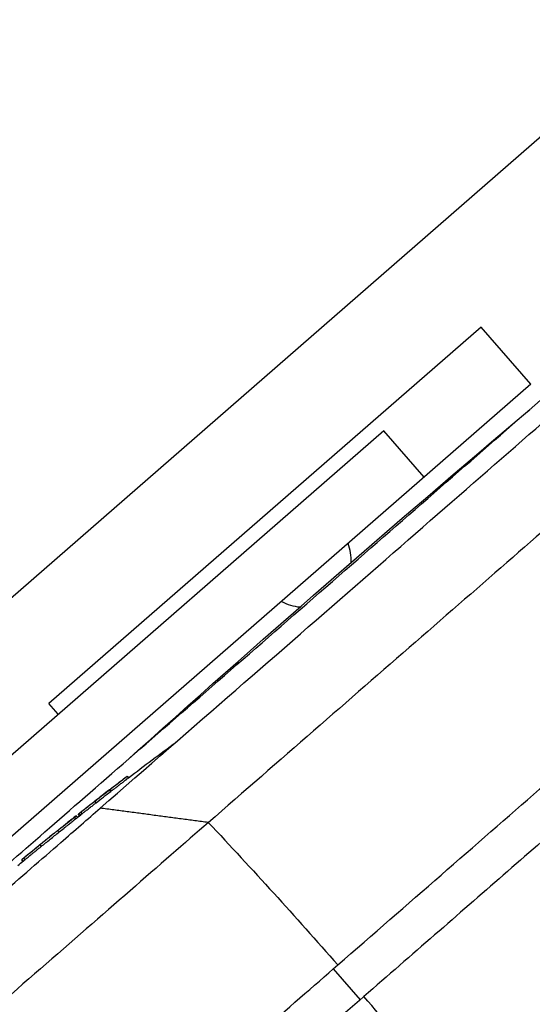
# Model space of a CAD drawing. Units: millimetres. Extents: x -5371 to 5369, y -5210 to 5217.
# Drawn here: x 229 to 354, y -2989 to -2748 of the extents above; entities that cross this region are included whole.
import ezdxf

# ---------------------------------------------------------------- set-up
doc = ezdxf.new("R2010")
doc.units = ezdxf.units.MM
doc.header["$LTSCALE"] = 20
doc.layers.add('2d', color=230, linetype='Continuous')

msp = doc.modelspace()

# ---------------------------------------------------------------- linework, layer by layer
at = {"layer": '2d'}
for p, q in [((389.08, -2748.35), (219.84, -2895.66)), ((341.7, -2823.4), (236.09, -2915.31)), ((353.84, -2837.36), (341.7, -2823.4)), ((353.84, -2837.36), (192.75, -2977.56)), ((317.94, -2848.72), (182.9, -2966.25)), ((327.79, -2860.04), (317.94, -2848.72)), ((238.39, -2917.95), (236.09, -2915.31)), ((255.21, -2933.07), (255.54, -2933.45)), ((255.22, -2933.09), (255.53, -2933.44)), ((251.2, -2936.76), (250.87, -2936.38)), ((251.02, -2936.28), (251.34, -2936.66)), ((247.28, -2939.19), (247.61, -2939.57)), ((243.2, -2942.41), (243.51, -2942.76)), ((243.5, -2942.16), (243.81, -2942.52)), ((243.84, -2941.88), (244.16, -2942.25)), ((242.28, -2943.1), (242.61, -2943.47)), ((242.75, -2942.72), (243.08, -2943.1)), ((238.27, -2946.31), (238.6, -2946.68)), ((233.85, -2949.86), (234.18, -2950.24)), ((229.4, -2953.47), (229.72, -2953.85)), ((229.51, -2953.37), (229.51, -2953.37)), ((229.86, -2953.09), (230.19, -2953.47)), ((305.56, -2980.13), (312.13, -2987.67))]:
    msp.add_line(p, q, dxfattribs=at)
at = {"layer": '2d', "extrusion": (0, 0, -1)}
for centre, radius, start, end in [((-3121.13, -6123.11), 4291.25, 48.091, 49.84016), ((-806.19, -3656.43), 908.81, 52.70544, 53.62228), ((-806.19, -3656.43), 909.31, 51.97887, 52.70338), ((-806.19, -3656.43), 908.81, 51.70236, 51.79867), ((-806.19, -3656.43), 909.31, 51.37112, 51.7008), ((-806.19, -3656.43), 909.31, 50.64262, 50.96934), ((-806.19, -3656.43), 908.81, 50.53021, 50.64075)]:
    msp.add_arc(centre, radius, start, end, dxfattribs=at)
at = {"layer": '2d'}
for start, end in [(356.9014, 20.68), (241.3888, 265.1742)]:
    msp.add_arc((298.43, -2880.29), 11.5, start, end, dxfattribs=at)
for centre, major_axis, ratio, start_param, end_param in [((828.61, -3636.92), (-596.39, 685.24), 0.674987, -0.039338, -0.031905), ((832.66, -3633.4), (-596.36, 685.2), 0.525561, -0.020602, -0.019679), ((-62.6, -3307.18), (-525.21, 603.45), 0.617082, 4.647335, 4.706138)]:
    msp.add_ellipse(centre, major_axis=major_axis, ratio=ratio, start_param=start_param, end_param=end_param, dxfattribs=at)
at = {"layer": '2d', "extrusion": (0, 0, -1)}
for centre, major_axis, ratio, start_param, end_param in [((828.61, -3636.92), (-596.06, 684.86), 0.674987, 0.031923, 0.039359), ((825.75, -3639.41), (-596.53, 685.39), 0.676519, 0.031984, 0.035598), ((-62.33, -3306.95), (-525.21, 603.45), 0.61696, 1.505743, 1.564545)]:
    msp.add_ellipse(centre, major_axis=major_axis, ratio=ratio, start_param=start_param, end_param=end_param, dxfattribs=at)
at = {"layer": '2d'}
for points, knots in [([(167.5, -3007.49), (176.22, -2998.82), (185.17, -2990.39), (195.49, -2981.19), (196.64, -2980.17), (198.22, -2978.77), (198.66, -2978.39), (199.41, -2977.73), (199.74, -2977.45), (200.12, -2977.11), (200.18, -2977.06), (200.26, -2976.99), (200.29, -2976.97), (200.34, -2976.92), (200.36, -2976.9), (200.4, -2976.87), (200.42, -2976.85), (200.49, -2976.8), (200.5, -2976.79), (200.6, -2976.7), (200.58, -2976.72), (200.67, -2976.64), (200.76, -2976.56), (201.27, -2976.11), (201.99, -2975.48), (204.87, -2972.98), (207.71, -2970.51), (215.18, -2964.01), (219.84, -2959.95), (230.65, -2950.55), (236.87, -2945.13), (250.4, -2933.35), (257.82, -2926.9), (273.3, -2913.43), (281.47, -2906.31), (297.99, -2891.93), (306.45, -2884.57), (323.05, -2870.12), (331.3, -2862.94), (347.01, -2849.27), (354.57, -2842.69), (368.47, -2830.59), (374.9, -2825), (386.18, -2815.18), (391.11, -2810.89), (399.12, -2803.92), (402.25, -2801.19), (406.52, -2797.48), (407.6, -2796.54), (407.84, -2796.32), (407.85, -2796.32), (407.87, -2796.3), (407.88, -2796.3), (407.9, -2796.28), (407.9, -2796.27), (407.93, -2796.25), (407.95, -2796.23), (408, -2796.19), (408.02, -2796.18), (408.06, -2796.14), (408.09, -2796.11), (408.22, -2795.99), (408.35, -2795.89), (409.39, -2794.98), (410.33, -2794.17), (412.98, -2791.89), (414.71, -2790.42), (421.67, -2784.57), (426.95, -2780.26), (435.79, -2773.27), (439.31, -2770.53), (442.86, -2767.84)], [0, 0, 0, 0, 3.687265, 3.687265, 4.147738, 4.147738, 4.320416, 4.320416, 4.449986, 4.449986, 4.473079, 4.473079, 4.484644, 4.484644, 4.49629, 4.49629, 4.507947, 4.507947, 4.555467, 4.555467, 4.924767, 4.924767, 5.563829, 5.563829, 7.485235, 7.485235, 10.819082, 10.819082, 14.136565, 14.136565, 17.453893, 17.453893, 20.77118, 20.77118, 24.088456, 24.088456, 27.405727, 27.405727, 30.722997, 30.722997, 34.040267, 34.040267, 37.357541, 37.357541, 40.674825, 40.674825, 43.992139, 43.992139, 47.309371, 47.309371, 47.414935, 47.414935, 47.461022, 47.461022, 47.484083, 47.484083, 47.507354, 47.507354, 47.519016, 47.519016, 47.530654, 47.530654, 47.577833, 47.577833, 47.947358, 47.947358, 48.628824, 48.628824, 50.673424, 50.673424, 52.010551, 52.010551, 52.010551, 52.010551]), ([(430.63, -2808.96), (424.93, -2813.92), (418.94, -2819.14), (400.16, -2835.48), (386.54, -2847.34), (357.39, -2872.7), (341.87, -2886.22), (309.39, -2914.48), (292.44, -2929.24), (275.05, -2944.38)], [0.0930334, 0.0930334, 0.0930334, 0.0930334, 0.1870185, 0.1870185, 0.374037, 0.374037, 0.5610555, 0.5610555, 0.748074, 0.748074, 0.748074, 0.748074]), ([(248.63, -2940.86), (271.34, -2921.1), (292.81, -2902.41), (332.8, -2867.61), (351.17, -2851.62), (369.04, -2836.06), (370.15, -2835.09), (371.25, -2834.14)], [-307.15997, -307.15997, -307.15997, -307.15997, -191.95469, -191.95469, -76.814796, -76.814796, -69.138591, -69.138591, -69.138591, -69.138591]), ([(306.69, -2979.15), (323.84, -2964.22), (340.35, -2949.86), (377.1, -2917.87), (396.83, -2900.7), (423.95, -2877.09), (432.61, -2869.56), (448.75, -2855.51), (456.27, -2848.97), (463.35, -2842.81)], [0, 0, 0, 0, 86.709116, 86.709116, 203.557706, 203.557706, 262.110747, 262.110747, 318.858437, 318.858437, 318.858437, 318.858437]), ([(469.69, -2850.54), (459.83, -2859.12), (449.17, -2868.4), (420.04, -2893.76), (400.65, -2910.63), (369.12, -2938.08), (358.32, -2947.47), (336.12, -2966.79), (324.75, -2976.69), (313.06, -2986.86)], [1.671173, 1.671173, 1.671173, 1.671173, 80.844231, 80.844231, 202.376533, 202.376533, 262.405529, 262.405529, 321.407122, 321.407122, 321.407122, 321.407122]), ([(541.1, -2881.19), (532.39, -2889.85), (523.43, -2898.29), (513.12, -2907.49), (511.97, -2908.51), (510.38, -2909.9), (509.95, -2910.28), (509.19, -2910.95), (508.86, -2911.23), (508.49, -2911.56), (508.43, -2911.61), (508.34, -2911.69), (508.32, -2911.71), (508.27, -2911.75), (508.24, -2911.78), (508.2, -2911.81), (508.19, -2911.82), (508.12, -2911.88), (508.11, -2911.89), (508.01, -2911.98), (508.03, -2911.96), (507.94, -2912.04), (507.85, -2912.12), (507.33, -2912.57), (506.61, -2913.19), (503.74, -2915.7), (500.89, -2918.17), (493.43, -2924.67), (488.77, -2928.73), (477.96, -2938.13), (471.74, -2943.55), (458.2, -2955.33), (450.79, -2961.78), (435.31, -2975.25), (427.13, -2982.37), (410.61, -2996.75), (402.15, -3004.11), (385.56, -3018.55), (377.3, -3025.74), (361.6, -3039.4), (354.04, -3045.99), (345.33, -3053.56), (343.61, -3055.06), (341.93, -3056.52)], [0, 0, 0, 0, 3.687265, 3.687265, 4.147738, 4.147738, 4.320416, 4.320416, 4.449986, 4.449986, 4.473079, 4.473079, 4.484644, 4.484644, 4.49629, 4.49629, 4.507947, 4.507947, 4.555467, 4.555467, 4.924767, 4.924767, 5.563838, 5.563838, 7.48527, 7.48527, 10.819117, 10.819117, 14.136599, 14.136599, 17.453928, 17.453928, 20.771215, 20.771215, 24.088491, 24.088491, 27.405762, 27.405762, 30.723031, 30.723031, 34.040302, 34.040302, 34.877275, 34.877275, 34.877275, 34.877275]), ([(343.14, -3023), (360.53, -3007.87), (377.48, -2993.11), (409.95, -2964.85), (425.47, -2951.34), (454.62, -2925.98), (468.24, -2914.12), (487.01, -2897.79), (493, -2892.57), (498.69, -2887.61), (498.76, -2887.56), (498.82, -2887.5), (498.89, -2887.45)], [0, 0, 0, 0, 0.1870185, 0.1870185, 0.374037, 0.374037, 0.5610555, 0.5610555, 0.6550405, 0.6550405, 0.6550405, 0.6560966, 0.6560966, 0.6560966, 0.6560966]), ([(255.02, -2933.23), (254.97, -2933.26), (254.91, -2933.31), (254.77, -2933.41), (254.7, -2933.47), (254.53, -2933.6), (254.44, -2933.67), (254.25, -2933.82), (254.15, -2933.89), (253.94, -2934.06), (253.83, -2934.14), (253.61, -2934.31), (253.49, -2934.4), (253.25, -2934.58), (253.14, -2934.67), (252.9, -2934.85), (252.78, -2934.95), (252.55, -2935.12), (252.44, -2935.21), (252.22, -2935.37), (252.11, -2935.46), (251.91, -2935.61), (251.82, -2935.68), (251.64, -2935.82), (251.56, -2935.88), (251.41, -2935.99), (251.34, -2936.04), (251.23, -2936.13), (251.18, -2936.17), (251.1, -2936.23), (251.07, -2936.25), (251.03, -2936.28), (251.02, -2936.29), (251.02, -2936.28)], [0.001144408, 0.001144408, 0.001144408, 0.001144408, 0.001588437, 0.001588437, 0.002032466, 0.002032466, 0.002476494, 0.002476494, 0.002920523, 0.002920523, 0.003364551, 0.003364551, 0.00380858, 0.00380858, 0.004252609, 0.004252609, 0.004696637, 0.004696637, 0.005140666, 0.005140666, 0.005584694, 0.005584694, 0.006028723, 0.006028723, 0.006472752, 0.006472752, 0.00691678, 0.00691678, 0.007360809, 0.007360809, 0.007804837, 0.007804837, 0.008248866, 0.008248866, 0.008248866, 0.008248866]), ([(251.34, -2936.66), (251.35, -2936.66), (251.39, -2936.63), (251.55, -2936.51), (251.66, -2936.43), (251.96, -2936.2), (252.14, -2936.07), (252.54, -2935.76), (252.76, -2935.59), (253.23, -2935.23), (253.46, -2935.05), (253.94, -2934.69), (254.16, -2934.52), (254.59, -2934.19), (254.78, -2934.04), (255.11, -2933.79), (255.24, -2933.68), (255.34, -2933.6)], [0.000000467, 0.000000467, 0.000000467, 0.000000467, 0.000888709, 0.000888709, 0.001776951, 0.001776951, 0.002665193, 0.002665193, 0.003553435, 0.003553435, 0.004441677, 0.004441677, 0.00532992, 0.00532992, 0.006218162, 0.006218162, 0.007106404, 0.007106404, 0.007106404, 0.007106404]), ([(255.21, -2933.07), (255.21, -2933.07), (255.19, -2933.09), (255.13, -2933.14), (255.08, -2933.18), (255.02, -2933.23)], [0.000000218, 0.000000218, 0.000000218, 0.000000218, 0.000572313, 0.000572313, 0.001144408, 0.001144408, 0.001144408, 0.001144408]), ([(255.34, -2933.6), (255.41, -2933.55), (255.46, -2933.52), (255.52, -2933.46), (255.54, -2933.45), (255.54, -2933.45)], [0.007106404, 0.007106404, 0.007106404, 0.007106404, 0.00767775, 0.00767775, 0.008249095, 0.008249095, 0.008249095, 0.008249095]), ([(250.87, -2936.38), (250.88, -2936.38), (250.88, -2936.37), (250.89, -2936.37), (250.9, -2936.36), (250.91, -2936.36), (250.92, -2936.35), (250.93, -2936.34), (250.94, -2936.33), (250.94, -2936.33), (250.95, -2936.32), (250.96, -2936.31), (250.97, -2936.31), (250.98, -2936.3), (250.98, -2936.3), (250.99, -2936.29), (251, -2936.29), (251, -2936.28), (251, -2936.28), (251.01, -2936.28), (251.01, -2936.28), (251.01, -2936.28)], [0, 0, 0, 0, 0.0000336396, 0.0000336396, 0.0000336396, 0.0000672766, 0.0000672766, 0.0000672766, 0.00010095, 0.00010095, 0.00010095, 0.0001346449, 0.0001346449, 0.0001346449, 0.0001683223, 0.0001683223, 0.0001683223, 0.000201951, 0.000201951, 0.000201951, 0.0002392658, 0.0002392658, 0.0002392658, 0.0002392658]), ([(251.34, -2936.66), (251.34, -2936.66), (251.34, -2936.66), (251.33, -2936.66), (251.33, -2936.66), (251.33, -2936.66), (251.32, -2936.67), (251.32, -2936.67), (251.31, -2936.68), (251.3, -2936.68), (251.29, -2936.69), (251.29, -2936.7), (251.28, -2936.7), (251.27, -2936.71), (251.26, -2936.72), (251.25, -2936.72), (251.24, -2936.73), (251.23, -2936.74), (251.22, -2936.74), (251.22, -2936.75), (251.21, -2936.76), (251.2, -2936.76)], [0, 0, 0, 0, 0.0000335346, 0.0000335346, 0.0000335346, 0.0000670674, 0.0000670674, 0.0000670674, 0.0001006277, 0.0001006277, 0.0001006277, 0.0001342452, 0.0001342452, 0.0001342452, 0.0001679156, 0.0001679156, 0.0001679156, 0.0002016112, 0.0002016112, 0.0002016112, 0.0002392756, 0.0002392756, 0.0002392756, 0.0002392756]), ([(247.28, -2939.19), (247.19, -2939.26), (247.09, -2939.34), (246.89, -2939.5), (246.78, -2939.59), (246.54, -2939.77), (246.42, -2939.87), (246.17, -2940.07), (246.04, -2940.17), (245.78, -2940.37), (245.65, -2940.47), (245.39, -2940.67), (245.27, -2940.77), (245.02, -2940.96), (244.91, -2941.05), (244.68, -2941.22), (244.58, -2941.31), (244.39, -2941.46), (244.3, -2941.52), (244.15, -2941.64), (244.08, -2941.69), (243.97, -2941.78), (243.93, -2941.81), (243.86, -2941.86), (243.84, -2941.87), (243.83, -2941.88), (243.84, -2941.87), (243.88, -2941.84), (243.91, -2941.82), (244, -2941.74), (244.05, -2941.7), (244.19, -2941.59), (244.26, -2941.53), (244.35, -2941.46)], [0.000573688, 0.000573688, 0.000573688, 0.000573688, 0.001064426, 0.001064426, 0.001555163, 0.001555163, 0.002045901, 0.002045901, 0.002536638, 0.002536638, 0.003027375, 0.003027375, 0.003518113, 0.003518113, 0.00400885, 0.00400885, 0.004499588, 0.004499588, 0.004990325, 0.004990325, 0.005481063, 0.005481063, 0.0059718, 0.0059718, 0.006462538, 0.006462538, 0.006953275, 0.006953275, 0.007444013, 0.007444013, 0.00793475, 0.00793475, 0.008425488, 0.008425488, 0.008425488, 0.008425488]), ([(244.16, -2942.25), (244.16, -2942.25), (244.17, -2942.25), (244.17, -2942.25), (244.19, -2942.24), (244.25, -2942.19), (244.3, -2942.16), (244.41, -2942.07), (244.48, -2942.02), (244.63, -2941.9), (244.72, -2941.83), (244.91, -2941.68), (245.01, -2941.6), (245.24, -2941.43), (245.35, -2941.34), (245.6, -2941.15), (245.72, -2941.05), (245.98, -2940.85), (246.11, -2940.75), (246.37, -2940.55), (246.5, -2940.44), (246.75, -2940.25), (246.87, -2940.15), (247.1, -2939.97), (247.21, -2939.88), (247.42, -2939.72), (247.52, -2939.64), (247.61, -2939.57)], [0.001854669, 0.001854669, 0.001854669, 0.001854669, 0.001963258, 0.001963258, 0.00245402, 0.00245402, 0.002944783, 0.002944783, 0.003435546, 0.003435546, 0.003926308, 0.003926308, 0.004417071, 0.004417071, 0.004907834, 0.004907834, 0.005398596, 0.005398596, 0.005889359, 0.005889359, 0.006380122, 0.006380122, 0.006870884, 0.006870884, 0.007361647, 0.007361647, 0.00785241, 0.00785241, 0.00785241, 0.00785241]), ([(186.09, -2995.29), (190.48, -2991.47), (195.11, -2987.44), (204.59, -2979.19), (209.46, -2974.95), (217.49, -2967.96), (220.67, -2965.19), (229.21, -2957.76), (234.28, -2953.35), (242.36, -2946.32), (245.62, -2943.48), (248.63, -2940.86)], [-84.864219, -84.864219, -84.864219, -84.864219, -66.809805, -66.809805, -48.525447, -48.525447, -36.250423, -36.250423, -15.238387, -15.238387, 0, 0, 0, 0]), ([(243.5, -2942.16), (243.43, -2942.22), (243.37, -2942.26), (243.28, -2942.34), (243.25, -2942.37), (243.21, -2942.4), (243.2, -2942.41), (243.2, -2942.41)], [0.000000359, 0.000000359, 0.000000359, 0.000000359, 0.000503262, 0.000503262, 0.001006165, 0.001006165, 0.001423573, 0.001423573, 0.001423573, 0.001423573]), ([(275.05, -2944.38), (269.32, -2949.36), (262.86, -2954.98), (248.98, -2967.06), (241.56, -2973.52), (226.46, -2986.66), (218.79, -2993.34), (203.93, -3006.27), (196.74, -3012.53), (190.11, -3018.29)], [0, 0, 0, 0, 0.25, 0.25, 0.5, 0.5, 0.75, 0.75, 1, 1, 1, 1]), ([(242.05, -2943.28), (241.96, -2943.35), (241.86, -2943.43), (241.65, -2943.6), (241.53, -2943.7), (241.14, -2944.01), (240.84, -2944.25), (240.35, -2944.64), (240.18, -2944.78), (239.83, -2945.06), (239.46, -2945.36), (239.07, -2945.66), (238.68, -2945.98), (238.48, -2946.14), (238.27, -2946.31)], [0.000801433, 0.000801433, 0.000801433, 0.000801433, 0.001587881, 0.001587881, 0.002374328, 0.002374328, 0.003947223, 0.003947223, 0.00473367, 0.00473367, 0.005520118, 0.006306565, 0.006306565, 0.007093013, 0.007093013, 0.007093013, 0.007093013]), ([(238.6, -2946.68), (239.01, -2946.36), (239.4, -2946.04), (239.97, -2945.59), (240.15, -2945.44), (240.51, -2945.15), (240.68, -2945.02), (241.01, -2944.76), (241.16, -2944.63), (241.46, -2944.4), (241.6, -2944.28), (241.99, -2943.97), (242.2, -2943.8), (242.38, -2943.66)], [0.00000024, 0.00000024, 0.00000024, 0.00000024, 0.001574421, 0.001574421, 0.002361511, 0.002361511, 0.003148602, 0.003148602, 0.003935693, 0.003935693, 0.004722783, 0.004722783, 0.006296964, 0.006296964, 0.006296964, 0.006296964]), ([(242.75, -2942.72), (242.75, -2942.72), (242.74, -2942.73), (242.7, -2942.76), (242.67, -2942.78), (242.55, -2942.88), (242.43, -2942.97), (242.28, -2943.1)], [0.003849877, 0.003849877, 0.003849877, 0.003849877, 0.004803908, 0.004803908, 0.005764636, 0.005764636, 0.007686091, 0.007686091, 0.007686091, 0.007686091]), ([(465.58, -2942.94), (463.57, -2944.69), (461.53, -2946.47), (447.23, -2958.91), (434.15, -2970.29), (402.99, -2997.42), (384.58, -3013.44), (354.69, -3039.45), (346.41, -3046.66), (342.97, -3049.65)], [-233.967609, -233.967609, -233.967609, -233.967609, -229.996517, -229.996517, -206.445716, -206.445716, -177.407117, -177.407117, -162.176901, -162.176901, -162.176901, -162.176901]), ([(238.35, -2946.22), (238.29, -2946.27), (238.22, -2946.32), (238.05, -2946.45), (237.96, -2946.53), (237.76, -2946.69), (237.65, -2946.78), (237.42, -2946.96), (237.3, -2947.06), (237.04, -2947.27), (236.91, -2947.37), (236.64, -2947.59), (236.49, -2947.71), (236.21, -2947.94), (236.07, -2948.05), (235.78, -2948.28), (235.64, -2948.4), (235.36, -2948.62), (235.23, -2948.73), (234.96, -2948.94), (234.83, -2949.05), (234.59, -2949.24), (234.47, -2949.34), (234.26, -2949.51), (234.16, -2949.59), (233.98, -2949.73), (233.9, -2949.8), (233.76, -2949.91), (233.7, -2949.96), (233.62, -2950.03), (233.59, -2950.05), (233.57, -2950.07)], [0.00141277, 0.00141277, 0.00141277, 0.00141277, 0.001960561, 0.001960561, 0.002508352, 0.002508352, 0.003056143, 0.003056143, 0.003603933, 0.003603933, 0.004151724, 0.004151724, 0.004699515, 0.004699515, 0.005247306, 0.005247306, 0.005795097, 0.005795097, 0.006342888, 0.006342888, 0.006890679, 0.006890679, 0.00743847, 0.00743847, 0.007986261, 0.007986261, 0.008534052, 0.008534052, 0.009081843, 0.009081843, 0.009513904, 0.009513904, 0.009513904, 0.009513904]), ([(238.53, -2946.07), (238.53, -2946.07), (238.53, -2946.07), (238.49, -2946.11), (238.43, -2946.16), (238.35, -2946.22)], [0.0006680911, 0.0006680911, 0.0006680911, 0.0006680911, 0.0007064937, 0.0007064937, 0.0014127698, 0.0014127698, 0.0014127698, 0.0014127698]), ([(233.85, -2949.86), (233.39, -2950.23), (232.96, -2950.59), (232.33, -2951.1), (232.12, -2951.26), (231.74, -2951.58), (231.55, -2951.72), (231.03, -2952.15), (230.72, -2952.4), (230.34, -2952.71), (230.22, -2952.8), (230.02, -2952.96), (229.93, -2953.03), (229.86, -2953.09)], [0.000000205, 0.000000205, 0.000000205, 0.000000205, 0.00177328, 0.00177328, 0.002659818, 0.002659818, 0.003546355, 0.003546355, 0.005319431, 0.005319431, 0.006205968, 0.006205968, 0.007092506, 0.007092506, 0.007092506, 0.007092506]), ([(230.19, -2953.47), (230.33, -2953.35), (230.53, -2953.19), (230.92, -2952.88), (231.06, -2952.76), (231.36, -2952.52), (231.53, -2952.39), (231.88, -2952.1), (232.06, -2951.95), (232.45, -2951.64), (232.65, -2951.48), (233.07, -2951.14), (233.28, -2950.97), (233.72, -2950.61), (233.95, -2950.43), (234.18, -2950.24)], [0.000000269, 0.000000269, 0.000000269, 0.000000269, 0.001773321, 0.001773321, 0.002659847, 0.002659847, 0.003546373, 0.003546373, 0.004432899, 0.004432899, 0.005319425, 0.005319425, 0.006205951, 0.006205951, 0.007092476, 0.007092476, 0.007092476, 0.007092476]), ([(229.86, -2953.09), (229.55, -2953.34), (229.4, -2953.47), (229.4, -2953.47), (229.4, -2953.47), (229.4, -2953.47)], [0.000000269, 0.000000269, 0.000000269, 0.000000269, 0.003843234, 0.003843234, 0.003849899, 0.003849899, 0.003849899, 0.003849899]), ([(220.44, -3054.22), (227.17, -3048.36), (234.47, -3042.01), (249.56, -3028.88), (257.35, -3022.09), (272.68, -3008.75), (280.21, -3002.19), (294.31, -2989.93), (300.87, -2984.22), (306.69, -2979.15)], [0, 0, 0, 0, 0.0301108, 0.0301108, 0.0602216, 0.0602216, 0.0903324, 0.0903324, 0.1204432, 0.1204432, 0.1204432, 0.1204432]), ([(313.06, -2986.86), (307.24, -2991.93), (300.68, -2997.63), (286.59, -3009.9), (279.06, -3016.46), (263.73, -3029.8), (255.93, -3036.58), (240.84, -3049.72), (233.55, -3056.07), (226.81, -3061.93)], [0, 0, 0, 0, 0.0301109, 0.0301109, 0.0602218, 0.0602218, 0.0903327, 0.0903327, 0.1204435, 0.1204435, 0.1204435, 0.1204435])]:
    msp.add_open_spline(points, degree=3, knots=knots, dxfattribs=at)
for points, degree in [([(275.05, -2944.38), (248.63, -2940.86)], 1), ([(242.28, -2943.1), (242.21, -2943.15), (242.14, -2943.21), (242.05, -2943.28)], 3), ([(242.38, -2943.66), (242.46, -2943.59), (242.54, -2943.53), (242.61, -2943.47)], 3), ([(242.61, -2943.47), (242.76, -2943.35), (242.88, -2943.26), (242.96, -2943.19)], 3), ([(238.27, -2946.31), (237.53, -2946.9), (236.06, -2948.08), (234.59, -2949.27), (233.85, -2949.86)], 3), ([(234.18, -2950.24), (234.92, -2949.65), (236.39, -2948.46), (237.86, -2947.28), (238.6, -2946.68)], 3), ([(229.84, -2953.75), (229.92, -2953.69), (230.03, -2953.59), (230.19, -2953.47)], 3)]:
    msp.add_open_spline(points, degree=degree, dxfattribs=at)

doc.saveas('drawing.dxf')
